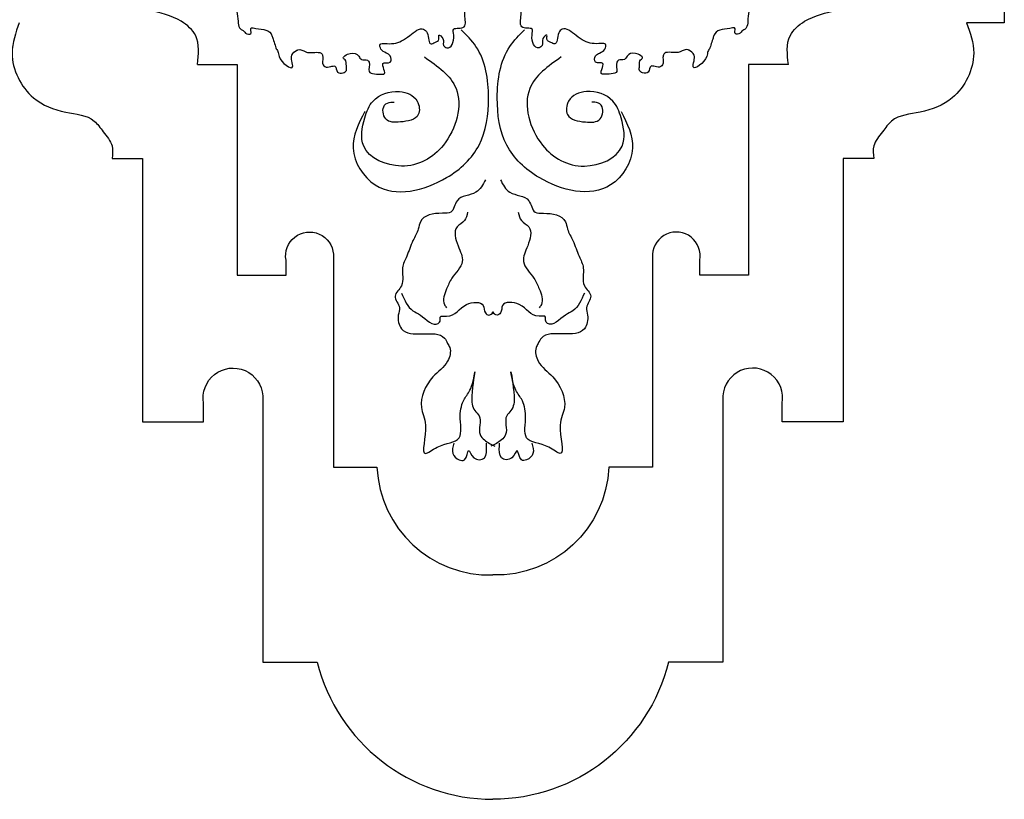
# Model space of a CAD drawing. Units: millimetres. Extents: x 135 to 219, y -22 to 107.
# Drawn here: x 160 to 160, y 5 to 5 of the extents above; entities that cross this region are included whole.
import ezdxf

# ---------------------------------------------------------------- set-up
doc = ezdxf.new("R2010")
doc.units = ezdxf.units.MM
doc.layers.add('ESCUDOS', color=1, linetype='Continuous')

msp = doc.modelspace()

# ---------------------------------------------------------------- linework, layer by layer
at = {"layer": 'ESCUDOS'}
for p, q in [((160.32055, 5.73574), (160.32055, 5.42922)), ((160.32055, 5.42922), (160.29364, 5.42922))]:
    msp.add_line(p, q, dxfattribs=at)
for points in [[(159.74514, 5.3996), (159.77346, 5.3996), (159.77346, 5.24935), (159.8083, 5.24935), (159.8083, 5.25996, -1.05772), (159.84207, 5.26418), (159.84207, 5.11235), (159.87311, 5.11235, 0.408884), (159.95584, 5.03559)], [(160.16653, 5.3996), (160.13822, 5.3996), (160.13822, 5.24935), (160.10338, 5.24935), (160.10338, 5.25996, 1.05772), (160.06961, 5.26418), (160.06961, 5.11235), (160.03857, 5.11235, -0.408884), (159.95584, 5.03559)], [(159.68425, 5.33251), (159.706, 5.33251), (159.706, 5.1447), (159.74955, 5.1447), (159.74955, 5.15796, -1.05772), (159.79175, 5.16323), (159.79175, 4.97345), (159.83055, 4.97345, 0.344139), (159.95584, 4.87563)], [(160.22743, 5.33251), (160.20568, 5.33251), (160.20568, 5.1447), (160.16213, 5.1447), (160.16213, 5.15796, 1.05772), (160.11992, 5.16323), (160.11992, 4.97345), (160.08113, 4.97345, -0.344139), (159.95584, 4.87563)]]:
    msp.add_lwpolyline(points, format="xyb", dxfattribs=at)
for points in [[(159.73572, 5.50789), (159.74907, 5.4656), (159.77321, 5.43722), (159.77406, 5.4304), (159.7752, 5.42558), (159.7769, 5.42416), (159.77832, 5.42331), (159.77946, 5.42189), (159.78315, 5.4216), (159.78315, 5.42416), (159.78344, 5.42558), (159.78486, 5.42558), (159.79764, 5.42132), (159.79821, 5.42019), (159.79906, 5.41763), (159.80048, 5.41337), (159.80105, 5.41139), (159.80247, 5.40883), (159.80332, 5.40514), (159.81298, 5.39776), (159.81241, 5.40202), (159.81241, 5.40628), (159.8161, 5.40968), (159.81667, 5.40997), (159.82235, 5.40855), (159.8249, 5.40798), (159.83399, 5.40684), (159.83456, 5.40457), (159.83485, 5.39918), (159.83598, 5.39805), (159.84024, 5.39805), (159.84308, 5.39833), (159.84507, 5.39407), (159.84905, 5.3935), (159.85132, 5.39521), (159.85132, 5.39861), (159.85047, 5.40287), (159.84933, 5.40372), (159.85416, 5.40741), (159.86012, 5.40543), (159.86211, 5.40315), (159.86637, 5.40259), (159.86751, 5.40117), (159.86751, 5.39464), (159.87745, 5.39265), (159.87802, 5.39265), (159.87745, 5.40032), (159.88256, 5.40117), (159.88256, 5.40571), (159.87972, 5.4077), (159.87603, 5.41054), (159.87546, 5.41394), (159.87858, 5.41451), (159.88512, 5.41451), (159.89648, 5.42019), (159.90642, 5.42473), (159.90894, 5.422), (159.91173, 5.41417), (159.91453, 5.41529), (159.91733, 5.41752), (159.91733, 5.42032), (159.92013, 5.41808), (159.92069, 5.41305), (159.92292, 5.41137), (159.92796, 5.42032), (159.92796, 5.42479), (159.93132, 5.42535), (159.93523, 5.42647), (159.93579, 5.43486), (159.93523, 5.43989), (159.92572, 5.44157), (159.92348, 5.44157), (159.92181, 5.44157), (159.91957, 5.44157), (159.92125, 5.44381), (159.92796, 5.44828), (159.94027, 5.46282), (159.94363, 5.4617), (159.94642, 5.45946), (159.94866, 5.45946), (159.95034, 5.46785), (159.94978, 5.47065), (159.94363, 5.47512), (159.93747, 5.47512), (159.93523, 5.47848), (159.93691, 5.4863), (159.94027, 5.49134), (159.94195, 5.49916), (159.94754, 5.49972), (159.94866, 5.50476), (159.94642, 5.51035), (159.94251, 5.51203), (159.94139, 5.5137), (159.93803, 5.5193), (159.93467, 5.5193), (159.93244, 5.51985), (159.92796, 5.52041)], [(160.17596, 5.50789), (160.16261, 5.4656), (160.13847, 5.43722), (160.13761, 5.4304), (160.13648, 5.42558), (160.13477, 5.42416), (160.13335, 5.42331), (160.13222, 5.42189), (160.12853, 5.4216), (160.12853, 5.42416), (160.12824, 5.42558), (160.12682, 5.42558), (160.11404, 5.42132), (160.11347, 5.42019), (160.11262, 5.41763), (160.1112, 5.41337), (160.11063, 5.41139), (160.10921, 5.40883), (160.10836, 5.40514), (160.0987, 5.39776), (160.09927, 5.40202), (160.09927, 5.40628), (160.09558, 5.40968), (160.09501, 5.40997), (160.08933, 5.40855), (160.08677, 5.40798), (160.07769, 5.40684), (160.07712, 5.40457), (160.07683, 5.39918), (160.0757, 5.39805), (160.07144, 5.39805), (160.0686, 5.39833), (160.06661, 5.39407), (160.06263, 5.3935), (160.06036, 5.39521), (160.06036, 5.39861), (160.06121, 5.40287), (160.06235, 5.40372), (160.05752, 5.40741), (160.05156, 5.40543), (160.04957, 5.40315), (160.04531, 5.40259), (160.04417, 5.40117), (160.04417, 5.39464), (160.03423, 5.39265), (160.03366, 5.39265), (160.03423, 5.40032), (160.02912, 5.40117), (160.02912, 5.40571), (160.03196, 5.4077), (160.03565, 5.41054), (160.03622, 5.41394), (160.03309, 5.41451), (160.02656, 5.41451), (160.0152, 5.42019), (160.00526, 5.42473), (160.00274, 5.422), (159.99994, 5.41417), (159.99715, 5.41529), (159.99435, 5.41752), (159.99435, 5.42032), (159.99155, 5.41808), (159.99099, 5.41305), (159.98875, 5.41137), (159.98372, 5.42032), (159.98372, 5.42479), (159.98036, 5.42535), (159.97644, 5.42647), (159.97589, 5.43486), (159.97644, 5.43989), (159.98596, 5.44157), (159.98819, 5.44157), (159.98987, 5.44157), (159.99211, 5.44157), (159.99043, 5.44381), (159.98372, 5.44828), (159.97141, 5.46282), (159.96805, 5.4617), (159.96525, 5.45946), (159.96302, 5.45946), (159.96134, 5.46785), (159.9619, 5.47065), (159.96805, 5.47512), (159.97421, 5.47512), (159.97644, 5.47848), (159.97477, 5.4863), (159.97141, 5.49134), (159.96973, 5.49916), (159.96414, 5.49972), (159.96302, 5.50476), (159.96525, 5.51035), (159.96917, 5.51203), (159.97029, 5.5137), (159.97365, 5.5193), (159.977, 5.5193), (159.97924, 5.51985), (159.98372, 5.52041)], [(159.74514, 5.3996), (159.74386, 5.42002), (159.73356, 5.43031), (159.7104, 5.43802), (159.69367, 5.44188), (159.67308, 5.45603), (159.67051, 5.47018), (159.66922, 5.47789), (159.67308, 5.48561)], [(160.16653, 5.3996), (160.16782, 5.42002), (160.17812, 5.43031), (160.20128, 5.43802), (160.21801, 5.44188), (160.2386, 5.45603), (160.24117, 5.47018), (160.24246, 5.47789), (160.2386, 5.48561)], [(159.61804, 5.42922), (159.61295, 5.40759), (159.62823, 5.37578), (159.65115, 5.3656), (159.67152, 5.35923), (159.67789, 5.3516), (159.68425, 5.34142), (159.68425, 5.33251)], [(160.29364, 5.42922), (160.29873, 5.40759), (160.28345, 5.37578), (160.26053, 5.3656), (160.24016, 5.35923), (160.23379, 5.3516), (160.22743, 5.34142), (160.22743, 5.33251)], [(159.86442, 5.36599), (159.85619, 5.33982), (159.8719, 5.31364), (159.9228, 5.31887), (159.946, 5.34206), (159.95273, 5.37572), (159.94375, 5.41237), (159.93327, 5.42434)], [(160.04726, 5.36599), (160.05549, 5.33982), (160.03978, 5.31364), (159.98888, 5.31887), (159.96568, 5.34206), (159.95895, 5.37572), (159.96793, 5.41237), (159.97841, 5.42434)], [(159.90708, 5.40489), (159.92953, 5.38245), (159.92055, 5.34206), (159.89061, 5.3271), (159.86367, 5.34131), (159.86442, 5.36151), (159.87041, 5.37347), (159.88912, 5.38021), (159.90184, 5.37347), (159.90259, 5.36375), (159.88987, 5.35852), (159.87939, 5.36076), (159.87864, 5.37048), (159.88313, 5.37273), (159.88537, 5.37273)], [(160.0046, 5.40489), (159.98215, 5.38245), (159.99113, 5.34206), (160.02107, 5.3271), (160.04801, 5.34131), (160.04726, 5.36151), (160.04127, 5.37347), (160.02256, 5.38021), (160.00984, 5.37347), (160.00909, 5.36375), (160.02181, 5.35852), (160.03229, 5.36076), (160.03304, 5.37048), (160.02855, 5.37273), (160.0263, 5.37273)], [(159.95049, 5.31738), (159.94375, 5.3084), (159.93028, 5.30242), (159.92579, 5.29419), (159.9198, 5.29344), (159.90409, 5.28746), (159.90259, 5.28222), (159.89885, 5.274), (159.89436, 5.26278), (159.89136, 5.25455), (159.89061, 5.24183), (159.88612, 5.23435), (159.88912, 5.22613), (159.88837, 5.22089), (159.89061, 5.21117), (159.90558, 5.20743), (159.9213, 5.20443), (159.92354, 5.20069), (159.92504, 5.1977), (159.92354, 5.18798), (159.91307, 5.17676), (159.90483, 5.15507), (159.90783, 5.14235), (159.90783, 5.12216), (159.91606, 5.12665), (159.93178, 5.13338), (159.93253, 5.14909), (159.93552, 5.16105), (159.94001, 5.16853), (159.943, 5.1805), (159.94076, 5.1633), (159.943, 5.15283), (159.946, 5.14909), (159.94675, 5.13562), (159.94974, 5.13188), (159.95722, 5.12739)], [(159.96119, 5.31738), (159.96793, 5.3084), (159.9814, 5.30242), (159.98589, 5.29419), (159.99188, 5.29344), (160.00759, 5.28746), (160.00909, 5.28222), (160.01283, 5.274), (160.01732, 5.26278), (160.02032, 5.25455), (160.02107, 5.24183), (160.02556, 5.23435), (160.02256, 5.22613), (160.02331, 5.22089), (160.02107, 5.21117), (160.0061, 5.20743), (159.99038, 5.20443), (159.98813, 5.20069), (159.98664, 5.1977), (159.98813, 5.18798), (159.99861, 5.17676), (160.00685, 5.15507), (160.00385, 5.14235), (160.00385, 5.12216), (159.99562, 5.12665), (159.9799, 5.13338), (159.97915, 5.14909), (159.97616, 5.16105), (159.97167, 5.16853), (159.96868, 5.1805), (159.97092, 5.1633), (159.96868, 5.15283), (159.96568, 5.14909), (159.96493, 5.13562), (159.96194, 5.13188), (159.95446, 5.12739)], [(159.93776, 5.29419), (159.93552, 5.28821), (159.93028, 5.28372), (159.93103, 5.27026), (159.93402, 5.25904), (159.92654, 5.24707), (159.9228, 5.23959), (159.9213, 5.22837), (159.9228, 5.22613)], [(159.97391, 5.29419), (159.97616, 5.28821), (159.9814, 5.28372), (159.98065, 5.27026), (159.97766, 5.25904), (159.98514, 5.24707), (159.98888, 5.23959), (159.99038, 5.22837), (159.98888, 5.22613)], [(159.89061, 5.2366), (159.89885, 5.22388), (159.90409, 5.22089), (159.91681, 5.21491), (159.91831, 5.21715), (159.91831, 5.21939), (159.9228, 5.22014), (159.93702, 5.22837), (159.94899, 5.22762), (159.95049, 5.22239), (159.95273, 5.22089), (159.95647, 5.22313)], [(160.02107, 5.2366), (160.01283, 5.22388), (160.00759, 5.22089), (159.99487, 5.21491), (159.99337, 5.21715), (159.99337, 5.21939), (159.98888, 5.22014), (159.97466, 5.22837), (159.96269, 5.22762), (159.96119, 5.22239), (159.95895, 5.22089), (159.9552, 5.22313)], [(159.92803, 5.12964), (159.92729, 5.12216), (159.93178, 5.11767), (159.93552, 5.11767), (159.93851, 5.1244), (159.94225, 5.11917), (159.94974, 5.11917), (159.95124, 5.12739), (159.95124, 5.12964)], [(159.98364, 5.12964), (159.98439, 5.12216), (159.9799, 5.11767), (159.97616, 5.11767), (159.97317, 5.1244), (159.96942, 5.11917), (159.96194, 5.11917), (159.96044, 5.12739), (159.96044, 5.12964)]]:
    msp.add_spline(points, degree=3, dxfattribs=at)

doc.saveas('drawing.dxf')
